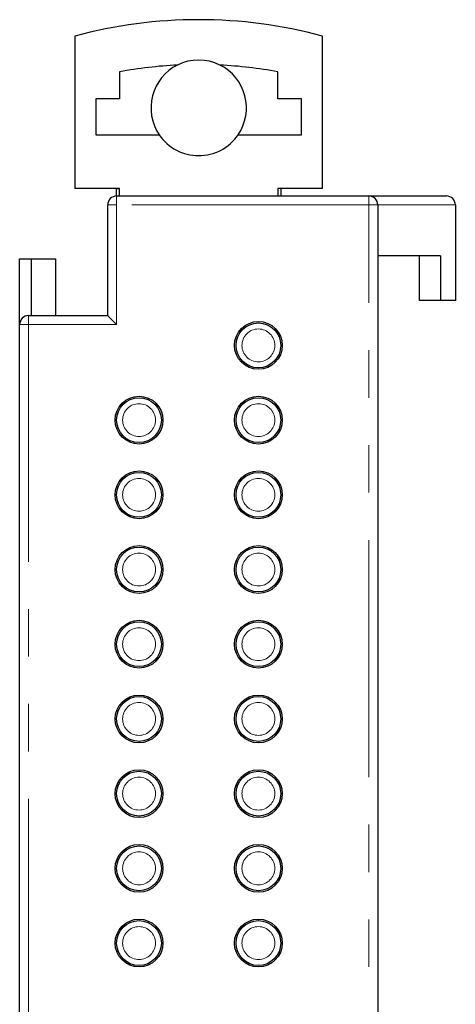
# Model space of a CAD drawing. Units: millimetres. Extents: x -53 to 108, y -93 to 57.
# Drawn here: x -53 to -38, y 24 to 57 of the extents above; entities that cross this region are included whole.
import ezdxf

# ---------------------------------------------------------------- set-up
doc = ezdxf.new("R2010")
doc.units = ezdxf.units.MM
doc.header["$LTSCALE"] = 0.25
doc.linetypes.add('PHANTOM', pattern=[63.5, 31.75, -6.35, 6.35, -6.35, 6.35, -6.35])

# ---------------------------------------------------------------- blocks, each defined once
blk = doc.blocks.new('DC_GROUP_R8-FST4N_000_2')
at = {"color": 7, "linetype": 'Continuous', "lineweight": 13}
for p, q in [((-49.598, 47.231), (-49.592, 47.225)), ((-49.592, 47.225), (-49.575, 47.208)), ((-49.575, 47.208), (-49.547, 47.181)), ((-49.547, 47.181), (-49.51, 47.143)), ((-49.51, 47.143), (-49.465, 47.098)), ((-49.465, 47.098), (-49.413, 47.046)), ((-49.413, 47.046), (-49.356, 46.99)), ((-49.356, 46.99), (-49.298, 46.931))]:
    blk.add_line(p, q, dxfattribs=at)

msp = doc.modelspace()

# ---------------------------------------------------------------- linework, layer by layer
at = {"color": 7, "linetype": 'Continuous', "lineweight": 25}
for p, q in [((-50.698, 56.584), (-50.698, 51.481)), ((-42.398, 51.481), (-42.398, 56.584)), ((-49.198, 55.387), (-49.198, 54.481)), ((-43.898, 54.481), (-43.898, 55.387)), ((-49.198, 54.481), (-49.998, 54.481)), ((-49.998, 54.481), (-49.998, 53.281)), ((-43.098, 54.481), (-43.898, 54.481)), ((-43.098, 53.281), (-43.098, 54.481)), ((-49.998, 53.281), (-47.871, 53.281)), ((-45.225, 53.281), (-43.098, 53.281)), ((-49.198, 51.481), (-50.698, 51.481)), ((-49.298, 51.231), (-49.298, 51.481)), ((-49.298, 51.481), (-49.198, 51.481)), ((-49.198, 51.231), (-49.198, 51.481)), ((-42.398, 51.481), (-43.898, 51.481)), ((-43.898, 51.481), (-43.898, 51.231)), ((-43.798, 51.481), (-43.898, 51.481)), ((-43.798, 51.481), (-43.798, 51.231)), ((-49.298, 51.231), (-40.848, 51.231)), ((-40.848, 51.231), (-38.248, 51.231)), ((-49.598, 47.231), (-49.598, 50.931)), ((-40.548, 50.931), (-40.548, -63.469)), ((-37.948, 50.931), (-37.948, 47.731)), ((-52.548, 49.131), (-52.148, 49.131)), ((-52.548, 46.931), (-52.548, 49.131)), ((-52.148, 47.231), (-52.148, 49.131)), ((-52.148, 49.131), (-51.348, 49.131)), ((-51.348, 49.131), (-51.348, 47.231)), ((-38.448, 49.231), (-40.548, 49.231)), ((-39.148, 47.731), (-39.148, 49.231)), ((-38.448, 49.231), (-38.448, 47.731)), ((-38.448, 47.731), (-39.148, 47.731)), ((-37.948, 47.731), (-38.448, 47.731)), ((-52.248, 47.231), (-49.598, 47.231)), ((-52.548, 8.231), (-52.548, 46.931))]:
    msp.add_line(p, q, dxfattribs=at)
at = {"color": 8, "linetype": 'PHANTOM', "lineweight": 18}
for p, q in [((-49.298, 51.231), (-49.298, 50.931)), ((-40.848, 51.231), (-40.848, 50.931)), ((-49.598, 50.931), (-49.298, 50.931)), ((-40.848, 50.931), (-49.298, 50.931)), ((-49.298, 50.931), (-49.298, 46.931)), ((-40.848, -63.469), (-40.848, 50.931)), ((-40.548, 50.931), (-40.848, 50.931)), ((-37.948, 50.931), (-40.548, 50.931)), ((-52.248, 47.231), (-52.248, 46.931)), ((-52.548, 46.931), (-52.248, 46.931)), ((-52.248, 46.931), (-52.248, 8.531)), ((-49.298, 46.931), (-52.248, 46.931))]:
    msp.add_line(p, q, dxfattribs=at)
at = {"color": 7, "linetype": 'Continuous', "lineweight": 25}
for centre, radius in [((-44.548, 46.231), 0.8), ((-44.548, 46.231), 0.75), ((-48.548, 43.731), 0.8), ((-44.548, 43.731), 0.8), ((-48.548, 43.731), 0.75), ((-44.548, 43.731), 0.75), ((-48.548, 41.231), 0.8), ((-48.548, 41.231), 0.75), ((-44.548, 41.231), 0.8), ((-44.548, 41.231), 0.75), ((-48.548, 38.731), 0.8), ((-48.548, 38.731), 0.75), ((-44.548, 38.731), 0.8), ((-44.548, 38.731), 0.75), ((-48.548, 36.231), 0.8), ((-48.548, 36.231), 0.75), ((-44.548, 36.231), 0.8), ((-44.548, 36.231), 0.75), ((-48.548, 33.731), 0.8), ((-48.548, 33.731), 0.75), ((-44.548, 33.731), 0.8), ((-44.548, 33.731), 0.75), ((-48.548, 31.231), 0.8), ((-48.548, 31.231), 0.75), ((-44.548, 31.231), 0.8), ((-44.548, 31.231), 0.75), ((-48.548, 28.731), 0.8), ((-48.548, 28.731), 0.75), ((-44.548, 28.731), 0.8), ((-44.548, 28.731), 0.75), ((-48.548, 26.231), 0.8), ((-44.548, 26.231), 0.8), ((-48.548, 26.231), 0.75), ((-44.548, 26.231), 0.75)]:
    msp.add_circle(centre, radius, dxfattribs=at)
at = {"color": 8, "linetype": 'PHANTOM', "lineweight": 18}
for centre in [(-44.548, 46.231), (-48.548, 43.731), (-44.548, 43.731), (-48.548, 41.231), (-44.548, 41.231), (-48.548, 38.731), (-44.548, 38.731), (-48.548, 36.231), (-44.548, 36.231), (-48.548, 33.731), (-44.548, 33.731), (-48.548, 31.231), (-44.548, 31.231), (-48.548, 28.731), (-44.548, 28.731), (-48.548, 26.231), (-44.548, 26.231)]:
    msp.add_circle(centre, 0.55, dxfattribs=at)
at = {"color": 7, "linetype": 'Continuous', "lineweight": 25}
for centre, radius, start, end in [((-46.548, 41.131), 16, 74.967, 105.033), ((-46.548, 54.181), 1.6, 63.5463, 116.4537), ((-46.548, 41.131), 14.5, 92.8176, 100.5305), ((-46.548, 54.181), 1.6, 116.4537, 214.2289), ((-46.548, 41.131), 14.5, 79.4695, 87.1824), ((-46.548, 54.181), 1.6, 325.7711, 63.5463), ((-46.548, 54.181), 1.6, 214.2289, 325.7711), ((-49.298, 50.931), 0.3, 90, 180), ((-40.848, 50.931), 0.3, 0, 90), ((-38.248, 50.931), 0.3, 0, 90), ((-52.248, 46.931), 0.3, 90, 180)]:
    msp.add_arc(centre, radius, start, end, dxfattribs=at)

# ---------------------------------------------------------------- block references
at = {"linetype": 'Continuous'}
msp.add_blockref('DC_GROUP_R8-FST4N_000_2', (0, 0), dxfattribs=at)

doc.saveas('drawing.dxf')
